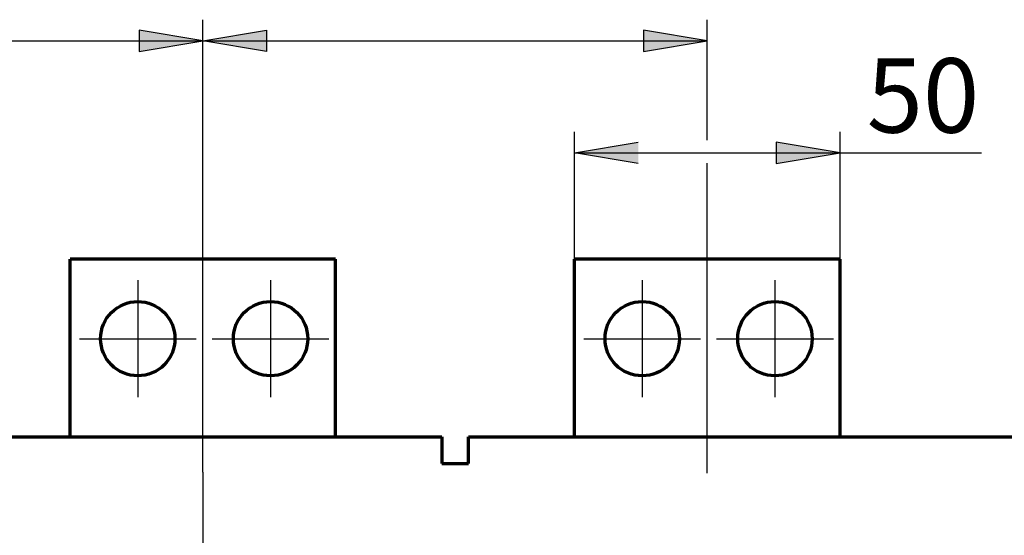
# Model space of a CAD drawing. Units: millimetres. Extents: x 13 to 433, y 13 to 310.
# Drawn here: x 102 to 148, y 137 to 161 of the extents above; entities that cross this region are included whole.
import ezdxf

# ---------------------------------------------------------------- set-up
doc = ezdxf.new("R2010")
doc.units = ezdxf.units.MM
doc.linetypes.add('CENTER', pattern=[10.16, 6.35, -1.27, 1.27, -1.27])
doc.layers.add('Основные линии', color=7, linetype='Continuous', lineweight=70)
doc.styles.add('RUSS', font='GOST.TTF', dxfattribs={"oblique": 15})

msp = doc.modelspace()

# ---------------------------------------------------------------- hatches: boundary and pattern name
at = {"linetype": 'Continuous', "ltscale": 100}
for points in [[(107.294, 159.577), (110.294, 160.077), (107.294, 160.577), (107.294, 160.077)], [(113.294, 159.577), (110.294, 160.077), (113.294, 160.577), (113.294, 160.077)], [(131.044, 159.577), (134.044, 160.077), (131.044, 160.577), (131.044, 160.077)], [(130.794, 154.302), (127.794, 154.802), (130.794, 155.302), (130.794, 154.802)], [(137.294, 154.302), (140.294, 154.802), (137.294, 155.302), (137.294, 154.802)]]:
    msp.add_hatch(color=256, dxfattribs=at).paths.add_polyline_path(points)

# ---------------------------------------------------------------- linework, layer by layer
at = {"linetype": 'Continuous'}
for p, q in [((110.294, 139.76), (110.294, 161.077)), ((134.044, 155.401), (134.044, 161.077)), ((127.794, 149.802), (127.794, 155.802)), ((140.294, 149.802), (140.294, 155.802)), ((134.044, 139.711), (134.044, 154.319))]:
    msp.add_line(p, q, dxfattribs=at)
at = {"linetype": 'Continuous', "ltscale": 100}
for p, q in [((110.294, 160.077), (107.294, 160.577)), ((107.294, 160.577), (107.294, 159.577)), ((110.294, 160.077), (113.294, 160.577)), ((113.294, 160.577), (113.294, 159.577)), ((134.044, 160.077), (131.044, 160.577)), ((131.044, 160.577), (131.044, 159.577)), ((107.294, 159.577), (110.294, 160.077)), ((113.294, 159.577), (110.294, 160.077)), ((131.044, 159.577), (134.044, 160.077)), ((127.794, 154.802), (130.794, 155.302)), ((140.294, 154.802), (137.294, 155.302)), ((137.294, 155.302), (137.294, 154.302)), ((130.794, 154.302), (127.794, 154.802)), ((137.294, 154.302), (140.294, 154.802))]:
    msp.add_line(p, q, dxfattribs=at)
for p, q in [((86.544, 160.077), (134.044, 160.077)), ((127.794, 154.802), (146.963, 154.802))]:
    msp.add_line(p, q)
at = {"ltscale": 100}
for p, q in [((107.231, 148.802), (107.231, 143.302)), ((113.481, 148.802), (113.481, 143.302)), ((130.981, 148.802), (130.981, 143.302)), ((137.231, 148.802), (137.231, 143.302)), ((104.481, 146.052), (109.981, 146.052)), ((110.731, 146.052), (116.231, 146.052)), ((128.231, 146.052), (133.731, 146.052)), ((134.481, 146.052), (139.981, 146.052))]:
    msp.add_line(p, q, dxfattribs=at)
at = {"linetype": 'CENTER'}
msp.add_line((110.294, 139.76), (110.294, 63.915), dxfattribs=at)
at = {"layer": 'Основные линии', "linetype": 'Continuous'}
for p, q in [((116.544, 149.802), (104.044, 149.802)), ((104.044, 141.427), (104.044, 149.802)), ((116.544, 141.427), (116.544, 149.802)), ((140.294, 149.802), (127.794, 149.802)), ((127.794, 141.427), (127.794, 149.802)), ((140.294, 141.427), (140.294, 149.802)), ((99.044, 141.427), (121.544, 141.427)), ((121.544, 141.427), (121.544, 140.177)), ((122.794, 140.177), (122.794, 141.427)), ((122.794, 141.427), (149.669, 141.427)), ((121.544, 140.177), (122.794, 140.177))]:
    msp.add_line(p, q, dxfattribs=at)
for centre in [(107.231, 146.052), (113.481, 146.052), (130.981, 146.052), (137.231, 146.052)]:
    msp.add_circle(centre, 1.75, dxfattribs=at)

# ---------------------------------------------------------------- texts
at = {"linetype": 'Continuous', "style": 'RUSS', "oblique": 15}
msp.add_text('50', height=3.5, dxfattribs=at).set_placement((141.549, 155.758))

doc.saveas('drawing.dxf')
